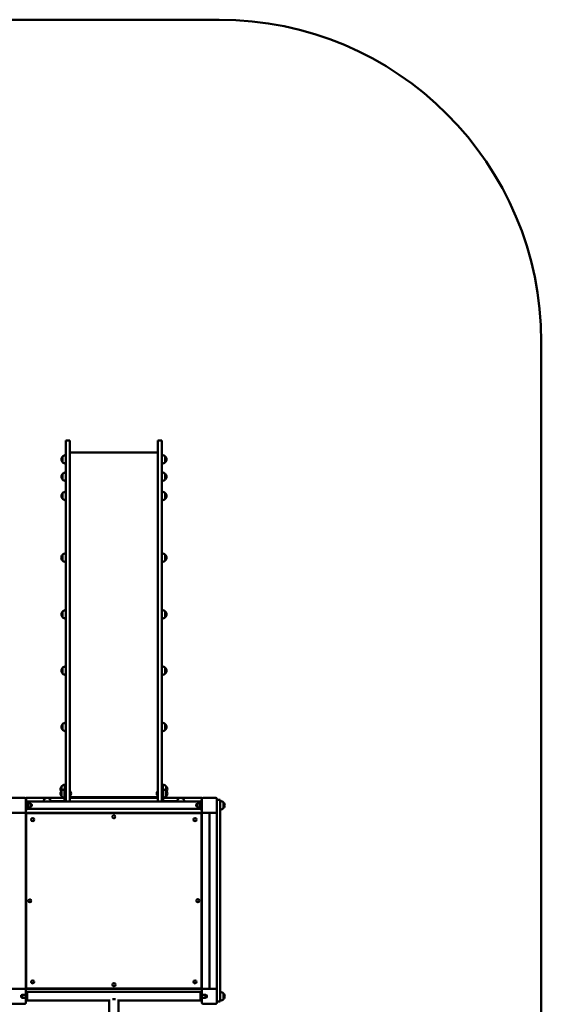
# Model space of a CAD drawing. Units: millimetres. Extents: x 3873 to 13225, y 4049 to 11426.
# Drawn here: x 10796 to 13225, y 6839 to 11426 of the extents above; entities that cross this region are included whole.
import ezdxf

# ---------------------------------------------------------------- set-up
doc = ezdxf.new("R2010")
doc.units = ezdxf.units.MM
doc.header["$LTSCALE"] = 50
doc.layers.add('Widoczne (ISO)', color=7, linetype='Continuous', lineweight=50)

msp = doc.modelspace()

# ---------------------------------------------------------------- linework, layer by layer
at = {"layer": 'Widoczne (ISO)'}
for p, q in [((8201, 11425.7), (11725, 11425.7)), ((13225, 9925.7), (13225, 6325.7)), ((11011, 9362.6), (11011, 9464.7)), ((11011, 9464.7), (11030, 9464.7)), ((11030, 9464.7), (11030, 9362.6)), ((11440, 9464.7), (11440, 9362.6)), ((11440, 9464.7), (11459, 9464.7)), ((11459, 9362.6), (11459, 9464.7)), ((11440, 9409.7), (11030, 9409.7)), ((10996.5, 9390.4), (10996.5, 9364.4)), ((11011, 9362.6), (11011, 8833.3)), ((11030, 8833.3), (11030, 9362.6)), ((11440, 8833.3), (11440, 9362.6)), ((11459, 9362.6), (11459, 8833.3)), ((11474.5, 9364.4), (11474.5, 9390.4)), ((10996.5, 9309.4), (10996.5, 9283.4)), ((11474.5, 9283.4), (11474.5, 9309.4)), ((10996.5, 9220.1), (10996.5, 9194.1)), ((11474.5, 9194.1), (11474.5, 9220.1)), ((10995.5, 8932.2), (10995.5, 8906.2)), ((11474.5, 8906.2), (11474.5, 8932.2)), ((11011, 8833.3), (11011, 7868.6)), ((11030, 7868.6), (11030, 8833.3)), ((11440, 7868.6), (11440, 8833.3)), ((11459, 8833.3), (11459, 7868.6)), ((10996.5, 8668.2), (10996.5, 8642.2)), ((11474.5, 8642.2), (11474.5, 8668.2)), ((10996.5, 8406.1), (10996.5, 8380.1)), ((11474.5, 8380.1), (11474.5, 8406.1)), ((10996.5, 8144), (10996.5, 8118)), ((11474.5, 8118), (11474.5, 8144)), ((10991.5, 7854.3), (10991.5, 7833.8)), ((11007, 7841.3), (11007, 7861.3)), ((11011, 7861.3), (11007, 7861.3)), ((11007, 7861.3), (11007, 7841.3)), ((11011, 7867.8), (11011, 7868.6)), ((11011, 7867.8), (11011, 7839.3)), ((11030, 7868.6), (11030, 7867.8)), ((11030, 7839.3), (11030, 7867.8)), ((11440, 7868.6), (11440, 7867.8)), ((11440, 7839.3), (11440, 7867.8)), ((11459, 7867.8), (11459, 7868.6)), ((11459, 7867.8), (11459, 7839.3)), ((11463, 7861.3), (11459, 7861.3)), ((11463, 7861.3), (11463, 7841.3)), ((11463, 7841.3), (11463, 7861.3)), ((11478.5, 7833.8), (11478.5, 7854.3)), ((10760, 7801.3), (10820, 7801.3)), ((10826, 7797.3), (10826, 7801.3)), ((11002.9, 7801.3), (10826, 7801.3)), ((10991.5, 7833.8), (10991.5, 7807.8)), ((11005.8, 7820.8), (11005.8, 7840.8)), ((11005.8, 7840.8), (11010.8, 7840.8)), ((11005.8, 7820.8), (11005.8, 7787.8)), ((11007, 7841.3), (11007, 7840.8)), ((11007, 7840.8), (11007, 7820.8)), ((11010.8, 7840.8), (11010.8, 7820.8)), ((11011, 7825.8), (11010.8, 7825.8)), ((11010.8, 7787.8), (11010.8, 7820.8)), ((11011, 7815.8), (11010.8, 7815.8)), ((11011, 7801.3), (11010.8, 7801.3)), ((11011, 7839.3), (11011, 7785.3)), ((11030, 7785.3), (11030, 7839.3)), ((11031.1, 7832), (11030, 7832)), ((11031.1, 7809.7), (11030, 7809.7)), ((11440, 7803.3), (11030, 7803.3)), ((11440, 7801.3), (11030, 7801.3)), ((11031.1, 7832), (11031.1, 7809.7)), ((11438.9, 7809.7), (11438.9, 7832)), ((11438.9, 7832), (11440, 7832)), ((11438.9, 7809.7), (11440, 7809.7)), ((11440, 7785.3), (11440, 7839.3)), ((11459, 7839.3), (11459, 7785.3)), ((11459, 7825.8), (11459.1, 7825.8)), ((11459, 7815.8), (11459.1, 7815.8)), ((11459.1, 7801.3), (11459, 7801.3)), ((11459.1, 7820.8), (11459.1, 7840.8)), ((11464.1, 7840.8), (11459.1, 7840.8)), ((11459.1, 7820.8), (11459.1, 7787.8)), ((11463, 7840.8), (11463, 7841.3)), ((11463, 7820.8), (11463, 7840.8)), ((11464.1, 7840.8), (11464.1, 7820.8)), ((11464.1, 7787.8), (11464.1, 7820.8)), ((11644, 7801.3), (11467.1, 7801.3)), ((11478.5, 7807.8), (11478.5, 7833.8)), ((11644, 7801.3), (11644, 7797.3)), ((11650, 7801.3), (11710, 7801.3)), ((10825, 7796.3), (10825, 7736.3)), ((10825, 7778.3), (10826, 7778.3)), ((10826, 7771.3), (10825, 7771.3)), ((10826, 7761.3), (10825, 7761.3)), ((10826, 7797.3), (10826, 7786.3)), ((10826, 7746.3), (10826, 7786.3)), ((10832, 7786.3), (10826, 7786.3)), ((10832, 7786.3), (10832, 7746.3)), ((10839.8, 7783.2), (10832, 7783.2)), ((10832, 7776.3), (10834, 7776.3)), ((10832, 7756.3), (10834, 7756.3)), ((10834, 7776.3), (10834, 7756.3)), ((10834, 7756.3), (10834, 7776.3)), ((10834, 7776.3), (10846, 7776.3)), ((10834, 7756.3), (10846, 7756.3)), ((10917.7, 7783.2), (10839.8, 7783.2)), ((10846, 7756.3), (10846, 7776.3)), ((10907.1, 7783.8), (10907.1, 7783.4)), ((10907.1, 7783.4), (10907.1, 7783.2)), ((11552.3, 7783.2), (10917.7, 7783.2)), ((11003.8, 7785.8), (10940.8, 7785.8)), ((10940.8, 7785.8), (10940.8, 7783.8)), ((10940.8, 7783.4), (10940.8, 7783.8)), ((10940.8, 7783.4), (10940.8, 7783.2)), ((11011, 7785.3), (11011, 7783.2)), ((11030, 7783.2), (11030, 7785.3)), ((11440, 7783.2), (11440, 7785.3)), ((11459, 7785.3), (11459, 7783.2)), ((11529.1, 7785.8), (11466.1, 7785.8)), ((11529.1, 7783.8), (11529.1, 7785.8)), ((11529.1, 7783.8), (11529.1, 7783.4)), ((11529.1, 7783.2), (11529.1, 7783.4)), ((11630.2, 7783.2), (11552.3, 7783.2)), ((11562.8, 7783.4), (11562.8, 7783.8)), ((11562.8, 7783.2), (11562.8, 7783.4)), ((11624, 7776.3), (11624, 7756.3)), ((11636, 7776.3), (11624, 7776.3)), ((11636, 7756.3), (11624, 7756.3)), ((11638, 7783.2), (11630.2, 7783.2)), ((11636, 7756.3), (11636, 7776.3)), ((11638, 7776.3), (11636, 7776.3)), ((11636, 7776.3), (11636, 7756.3)), ((11638, 7756.3), (11636, 7756.3)), ((11638, 7786.3), (11644, 7786.3)), ((11638, 7746.3), (11638, 7786.3)), ((11644, 7786.3), (11644, 7797.3)), ((11644, 7786.3), (11644, 7746.3)), ((11645, 7778.3), (11644, 7778.3)), ((11644, 7771.3), (11645, 7771.3)), ((11644, 7761.3), (11645, 7761.3)), ((11645, 7736.3), (11645, 7796.3)), ((11715, 7796.3), (11715, 7736.3)), ((11730, 7791.3), (11715, 7791.3)), ((11730, 7791.3), (11730, 7773.3)), ((11730, 6869.4), (11730, 7773.3)), ((11745.5, 7753.3), (11745.5, 7779.3)), ((10820, 7731.3), (10760, 7731.3)), ((10822, 7731.3), (10820, 7731.3)), ((10822, 7731.3), (10825, 7731.3)), ((10825, 7736.3), (10825, 7734.3)), ((10825, 7731.3), (10825, 7734.3)), ((10825, 6911.3), (10825, 7731.3)), ((11645, 7731.3), (10825, 7731.3)), ((10832, 7746.3), (10826, 7746.3)), ((10827, 7724.3), (10827, 6918.3)), ((10839.8, 7749.5), (10832, 7749.5)), ((11638, 7729.3), (10832, 7729.3)), ((10839.8, 7749.5), (10917.7, 7749.5)), ((10917.7, 7749.5), (11552.3, 7749.5)), ((11552.3, 7749.5), (11630.2, 7749.5)), ((11638, 7749.5), (11630.2, 7749.5)), ((11638, 7746.3), (11644, 7746.3)), ((11643, 6918.3), (11643, 7724.3)), ((11645, 7734.3), (11645, 7736.3)), ((11645, 7734.3), (11645, 7731.3)), ((11645, 7731.3), (11648, 7731.3)), ((11645, 6911.3), (11645, 7731.3)), ((11650, 7731.3), (11648, 7731.3)), ((11710, 7731.3), (11650, 7731.3)), ((11680, 6911.3), (11680, 7731.3)), ((11715, 7736.3), (11715, 6906.3)), ((10760, 6911.3), (10820, 6911.3)), ((10803, 6880.4), (10803.9, 6881.3)), ((10803, 6872.3), (10803, 6880.4)), ((10803.9, 6881.3), (10803.9, 6871.3)), ((10806.5, 6881.3), (10803.9, 6881.3)), ((10806.5, 6882.4), (10808, 6882.8)), ((10806.5, 6882.4), (10806.5, 6870.2)), ((10808, 6882.8), (10808, 6869.8)), ((10825, 6882.8), (10808, 6882.8)), ((10820, 6911.3), (10822, 6911.3)), ((10825, 6911.3), (10822, 6911.3)), ((11645, 6911.3), (10825, 6911.3)), ((10825, 6908.3), (10825, 6911.3)), ((10825, 6908.3), (10825, 6906.3)), ((10825, 6906.3), (10825, 6896.3)), ((10831, 6896.3), (10825, 6896.3)), ((10825, 6856.3), (10825, 6896.3)), ((10831, 6856.3), (10831, 6896.3)), ((10831, 6896.3), (11639, 6896.3)), ((10831, 6856.3), (10831, 6896.3)), ((10832, 6913.3), (11638, 6913.3)), ((11639, 6896.3), (11639, 6856.3)), ((11639, 6896.3), (11645, 6896.3)), ((11639, 6896.3), (11639, 6856.3)), ((11645, 6911.3), (11645, 6908.3)), ((11648, 6911.3), (11645, 6911.3)), ((11645, 6906.3), (11645, 6908.3)), ((11645, 6896.3), (11645, 6906.3)), ((11645, 6896.3), (11645, 6856.3)), ((11645, 6882.8), (11662, 6882.8)), ((11648, 6911.3), (11650, 6911.3)), ((11650, 6911.3), (11710, 6911.3)), ((11662, 6869.8), (11662, 6882.8)), ((11663.5, 6882.4), (11662, 6882.8)), ((11663.5, 6870.2), (11663.5, 6882.4)), ((11663.5, 6881.3), (11666.1, 6881.3)), ((11666.1, 6871.3), (11666.1, 6881.3)), ((11667, 6880.4), (11666.1, 6881.3)), ((11667, 6880.4), (11667, 6872.3)), ((11715, 6906.3), (11715, 6846.3)), ((11745.5, 6863.3), (11745.5, 6889.3)), ((10820, 6841.3), (10760, 6841.3)), ((10803, 6872.3), (10803.9, 6871.3)), ((10806.5, 6871.3), (10803.9, 6871.3)), ((10806.5, 6870.2), (10808, 6869.8)), ((10825, 6869.8), (10808, 6869.8)), ((10825, 6856.3), (10825, 6846.3)), ((10831, 6856.3), (10825, 6856.3)), ((10831, 6856.3), (11218.1, 6856.3)), ((11213.8, 6521.7), (11213.8, 6856.3)), ((11251.9, 6856.3), (11639, 6856.3)), ((11256.2, 6521.7), (11256.2, 6856.3)), ((11639, 6856.3), (11645, 6856.3)), ((11645, 6869.8), (11662, 6869.8)), ((11645, 6846.3), (11645, 6856.3)), ((11710, 6841.3), (11650, 6841.3)), ((11663.5, 6870.2), (11662, 6869.8)), ((11663.5, 6871.3), (11666.1, 6871.3)), ((11667, 6872.3), (11666.1, 6871.3)), ((11715, 6851.3), (11730, 6851.3)), ((11730, 6869.4), (11730, 6851.3))]:
    msp.add_line(p, q, dxfattribs=at)
for centre in [(10857, 7699.3), (11234.8, 7712.3), (11613, 7699.3), (10844, 7321.1), (11626, 7321.6), (10857, 6943.3), (11235.2, 6930.3), (11613, 6943.3)]:
    msp.add_circle(centre, 7.1, dxfattribs=at)
for centre, radius, start, end in [((11725, 9925.7), 1500, 0, 90), ((11012, 9376.2), 21, 138.6754, 176.7065), ((11012, 9378.6), 21, 183.2935, 221.3246), ((10996.9, 9389.4), 1, 116.4679, 138.6754), ((10996.9, 9365.4), 1, 221.3246, 243.5321), ((11012.6, 9375.4), 22, 94.1736, 137.0434), ((11012.6, 9379.4), 22, 222.9566, 265.8264), ((11458.4, 9375.4), 22, 42.9566, 88.4343), ((11458.4, 9379.4), 22, 271.5657, 317.0434), ((11474.1, 9389.4), 1, 41.3246, 63.5321), ((11474.1, 9365.4), 1, 296.4679, 318.6754), ((11459, 9376.2), 21, 3.2935, 41.3246), ((11459, 9378.6), 21, 318.6754, 356.7065), ((11012.6, 9294.4), 22, 94.1736, 137.0434), ((11458.4, 9294.4), 22, 42.9566, 88.4343), ((11012, 9295.2), 21, 138.6754, 176.7065), ((11012, 9297.6), 21, 183.2935, 221.3246), ((10996.9, 9308.4), 1, 116.4679, 138.6754), ((10996.9, 9284.4), 1, 221.3246, 243.5321), ((11012.6, 9298.4), 22, 222.9566, 265.8264), ((11458.4, 9298.4), 22, 271.5657, 317.0434), ((11474.1, 9308.4), 1, 41.3246, 63.5321), ((11474.1, 9284.4), 1, 296.4679, 318.6754), ((11459, 9295.2), 21, 3.2935, 41.3246), ((11459, 9297.6), 21, 318.6754, 356.7065), ((11012, 9205.9), 21, 138.6754, 176.7065), ((10996.9, 9219.1), 1, 116.4679, 138.6754), ((11012.6, 9205.1), 22, 94.1736, 137.0434), ((11458.4, 9205.1), 22, 42.9566, 88.4343), ((11474.1, 9219.1), 1, 41.3246, 63.5321), ((11459, 9205.9), 21, 3.2935, 41.3246), ((11012, 9208.3), 21, 183.2935, 221.3246), ((10996.9, 9195.1), 1, 221.3246, 243.5321), ((11012.6, 9209.1), 22, 222.9566, 265.8264), ((11458.4, 9209.1), 22, 271.5657, 317.0434), ((11474.1, 9195.1), 1, 296.4679, 318.6754), ((11459, 9208.3), 21, 318.6754, 356.7065), ((11011, 8918), 21, 138.6754, 176.7065), ((11011, 8920.5), 21, 183.2935, 221.3246), ((10995.9, 8931.2), 1, 116.4679, 138.6754), ((10995.9, 8907.2), 1, 221.3246, 243.5321), ((11011.6, 8917.3), 22, 91.5657, 137.0434), ((11011.6, 8921.2), 22, 222.9566, 268.4343), ((11458.4, 8917.3), 22, 42.9566, 88.4343), ((11458.4, 8921.2), 22, 271.5657, 317.0434), ((11474.1, 8931.2), 1, 41.3246, 63.5321), ((11474.1, 8907.2), 1, 296.4679, 318.6754), ((11459, 8918), 21, 3.2935, 41.3246), ((11459, 8920.5), 21, 318.6754, 356.7065), ((11012.6, 8653.3), 22, 94.1736, 137.0434), ((11458.4, 8653.3), 22, 42.9566, 88.4343), ((11012, 8654), 21, 138.6754, 176.7065), ((11012, 8656.5), 21, 183.2935, 221.3246), ((10996.9, 8667.2), 1, 116.4679, 138.6754), ((10996.9, 8643.2), 1, 221.3246, 243.5321), ((11012.6, 8657.2), 22, 222.9566, 265.8264), ((11458.4, 8657.2), 22, 271.5657, 317.0434), ((11474.1, 8667.2), 1, 41.3246, 63.5321), ((11474.1, 8643.2), 1, 296.4679, 318.6754), ((11459, 8654), 21, 3.2935, 41.3246), ((11459, 8656.5), 21, 318.6754, 356.7065), ((11012, 8391.9), 21, 138.6754, 176.7065), ((10996.9, 8405.1), 1, 116.4679, 138.6754), ((11012.6, 8391.1), 22, 94.1736, 137.0434), ((11458.4, 8391.1), 22, 42.9566, 88.4343), ((11474.1, 8405.1), 1, 41.3246, 63.5321), ((11459, 8391.9), 21, 3.2935, 41.3246), ((11012, 8394.3), 21, 183.2935, 221.3246), ((10996.9, 8381.1), 1, 221.3246, 243.5321), ((11012.6, 8395.1), 22, 222.9566, 265.8264), ((11458.4, 8395.1), 22, 271.5657, 317.0434), ((11474.1, 8381.1), 1, 296.4679, 318.6754), ((11459, 8394.3), 21, 318.6754, 356.7065), ((11012, 8129.8), 21, 138.6754, 176.7065), ((11012, 8132.2), 21, 183.2935, 221.3246), ((10996.9, 8143), 1, 116.4679, 138.6754), ((11012.6, 8129), 22, 94.1736, 137.0434), ((11458.4, 8129), 22, 42.9566, 88.4343), ((11474.1, 8143), 1, 41.3246, 63.5321), ((11459, 8129.8), 21, 3.2935, 41.3246), ((11459, 8132.2), 21, 318.6754, 356.7065), ((10996.9, 8119), 1, 221.3246, 243.5321), ((11012.6, 8133), 22, 222.9566, 265.8264), ((11458.4, 8133), 22, 271.5657, 317.0434), ((11474.1, 8119), 1, 296.4679, 318.6754), ((11007, 7840.1), 21, 138.6754, 176.7065), ((10991.9, 7853.3), 1, 116.4679, 138.6754), ((11007.6, 7839.3), 22, 91.5657, 137.0434), ((11462.4, 7839.3), 22, 42.9566, 88.4343), ((11478.1, 7853.3), 1, 41.3246, 63.5321), ((11463, 7840.1), 21, 3.2935, 41.3246), ((10820, 7796.3), 5, 0, 90), ((10924, 7783.8), 16.9, 0, 180), ((11007, 7842.5), 21, 183.2935, 213.062), ((11007, 7819.6), 21, 138.6754, 176.7065), ((11007, 7822), 21, 183.2935, 221.3246), ((10991.9, 7832.8), 1, 116.4679, 138.6754), ((10991.9, 7808.8), 1, 221.3246, 243.5321), ((11007.6, 7818.8), 22, 94.5654, 137.0434), ((11007.6, 7822.8), 22, 222.9566, 265.4346), ((11020.3, 7820.8), 15.5, 313.9988, 46.0012), ((11449.7, 7820.8), 15.5, 133.9988, 226.0012), ((11462.4, 7818.8), 22, 42.9566, 85.4346), ((11462.4, 7822.8), 22, 274.5654, 317.0434), ((11478.1, 7832.8), 1, 41.3246, 63.5321), ((11478.1, 7808.8), 1, 296.4679, 318.6754), ((11463, 7819.6), 21, 3.2935, 41.3246), ((11463, 7822), 21, 318.6754, 356.7065), ((11463, 7842.5), 21, 326.938, 356.7065), ((11546, 7783.8), 16.9, 0, 180), ((11650, 7796.3), 5, 90, 180), ((11710, 7796.3), 5, 0, 90), ((10846, 7766.3), 7, 270, 90), ((11003.8, 7787.8), 2, 270, 0), ((11003.8, 7787.8), 7, 318.3724, 0), ((11466.1, 7787.8), 7, 180, 221.6276), ((11466.1, 7787.8), 2, 180, 270), ((11624, 7766.3), 7, 90, 270), ((11729.4, 7764.3), 22, 42.9566, 88.4343), ((11729.4, 7768.3), 22, 271.5657, 317.0434), ((11745.1, 7778.3), 1, 41.3246, 63.5321), ((11745.1, 7754.3), 1, 296.4679, 318.6754), ((11730, 7765.1), 21, 3.2935, 41.3246), ((11730, 7767.5), 21, 318.6754, 356.7065), ((10820, 7736.3), 5, 270, 0), ((10832, 7724.3), 5, 90, 180), ((11638, 7724.3), 5, 0, 90), ((11650, 7736.3), 5, 180, 270), ((11710, 7736.3), 5, 270, 0), ((10820, 6906.3), 5, 0, 90), ((10832, 6918.3), 5, 180, 270), ((11638, 6918.3), 5, 270, 0), ((11650, 6906.3), 5, 90, 180), ((11710, 6906.3), 5, 0, 90), ((11729.4, 6874.3), 22, 42.9566, 88.4343), ((11745.1, 6888.3), 1, 41.3246, 63.5321), ((11730, 6875.1), 21, 3.2935, 41.3246), ((10820, 6846.3), 5, 270, 0), ((11650, 6846.3), 5, 180, 270), ((11710, 6846.3), 5, 270, 0), ((11729.4, 6878.3), 22, 271.5657, 317.0434), ((11745.1, 6864.3), 1, 296.4679, 318.6754), ((11730, 6877.5), 21, 318.6754, 356.7065)]:
    msp.add_arc(centre, radius, start, end, dxfattribs=at)
msp.add_ellipse((11235, 6876.3), major_axis=(-21.2, 0), ratio=0.642788, start_param=1.232725, end_param=1.908867, dxfattribs=at)

doc.saveas('drawing.dxf')
